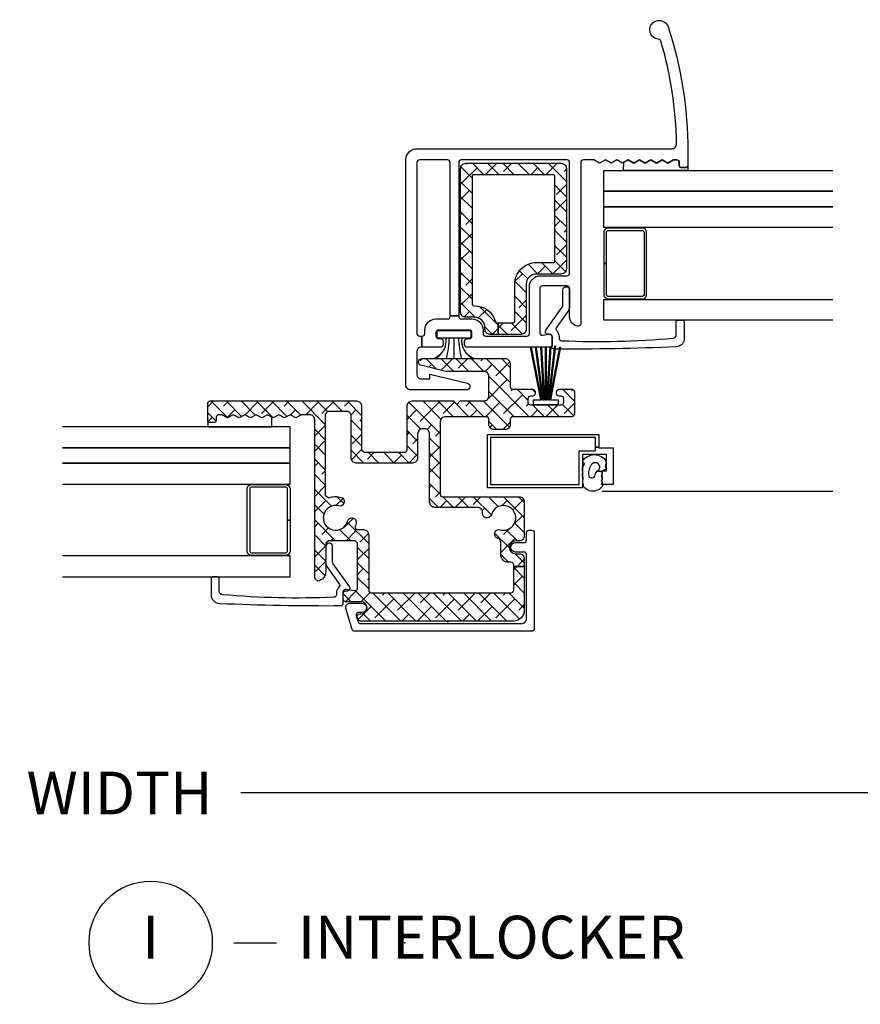
# Model space of a CAD drawing. Units: inches. Extents: x 0 to 120, y 1 to 64.
# Drawn here: x 37 to 42, y 33 to 39 of the extents above; entities that cross this region are included whole.
import ezdxf

# ---------------------------------------------------------------- set-up
doc = ezdxf.new("R2010")
doc.units = ezdxf.units.IN
doc.header["$MEASUREMENT"] = 0
doc.layers.get('Defpoints').update_dxf_attribs({"color": 253})
for name, color, linetype in [('ZP-ANNO-DIMS-DWNLD', 2, 'Continuous'), ('ZP-ANNO-TITL', 44, 'Continuous'), ('ZP-SECT-ALUM', 63, 'Continuous'), ('ZP-SECT-GLAS', 153, 'Continuous'), ('ZP-SECT-GLAS-PVB', 151, 'Continuous'), ('ZP-SECT-REIN', 14, 'Continuous'), ('ZP-SECT-RNHA', 101, 'Continuous'), ('ZP-SECT-SCRN', 234, 'Screen'), ('ZP-SECT-VINL', 130, 'Continuous'), ('ZP-SECT-WSTP', 40, 'Continuous')]:
    doc.layers.add(name, color=color, linetype=linetype)
doc.layers.add('ZP-ANNO-NPLT', color=7, linetype='Continuous', plot=False)
doc.styles.get("Standard").update_dxf_attribs({"font": 'arial.ttf'})
doc.linetypes.add('Screen', pattern='A,0.0625,-0.09375,[133,ltypeshp.shx,S=0.0375,R=0,X=-0.0625,Y=0],-0.0625,0.03125', length=0.25)
doc.dimstyles.new('Frame Make Height and Width', dxfattribs={"dimtxt": 0.25, "dimasz": 0.125, "dimexe": 0.09375, "dimexo": 0.25, "dimgap": 0.0875, "dimtad": 0, "dimdec": 4, "dimzin": 10, "dimdsep": 46, "dimlunit": 5, "dimtxsty": 'Standard', "dimblk1": 'ARCHTICK', "dimblk2": 'ARCHTICK', "dimsah": 1, "dimcen": 0.09, "dimclrd": 256, "dimclre": 256, "dimclrt": 255, "dimadec": 3, "dimazin": 2, "dimtfac": 0.75, "dimtdec": 4, "dimtofl": 0, "dimtmove": 2, "dimatfit": 3, "dimfxl": 0, "dimfrac": 2, "dimtolj": 1, "dimtzin": 0, "dimlwd": -1, "dimlwe": -1, "dimarcsym": 0})
pattern_1 = [(135, (0, 0), (-0.04419417382415922, -0.04419417382415922), []), (225, (0, 0), (-0.04419417382415924, -0.1325825214724776), [0.15625, -0.09375])]

# ---------------------------------------------------------------- blocks, each defined once
blk = doc.blocks.new('_ArchTick')
at = {"color": 0, "linetype": 'ByBlock', "const_width": 0.15}
blk.add_lwpolyline([(-0.5, -0.5), (0.5, 0.5)], dxfattribs=at)
blk = doc.blocks.new('*D158')
at = {"layer": 'Defpoints', "color": 0, "transparency": 16777216}
for p in [(26.99999999999996, 35), (46.49999999999996, 35), (26.99999999999996, 34)]:
    blk.add_point(p, dxfattribs=at)
at = {"layer": 'ZP-ANNO-DIMS-DWNLD', "transparency": 16777216}
for p, q in [((26.99999999999996, 34.75), (26.99999999999996, 33.90625)), ((46.49999999999996, 34.75), (46.49999999999996, 33.90625)), ((26.99999999999996, 34), (35.4589699863574, 34)), ((46.49999999999996, 34), (38.04103001364252, 34))]:
    blk.add_line(p, q, dxfattribs=at)
at = {"layer": 'ZP-ANNO-DIMS-DWNLD', "transparency": 16777216, "xscale": 0.125, "yscale": 0.125, "zscale": 0.125, "rotation": 180}
blk.add_blockref('_ArchTick', (26.99999999999996, 34), dxfattribs=at)
at = {"layer": 'ZP-ANNO-DIMS-DWNLD', "transparency": 16777216, "xscale": 0.125, "yscale": 0.125, "zscale": 0.125}
blk.add_blockref('_ArchTick', (46.49999999999996, 34), dxfattribs=at)
at = {"layer": 'ZP-ANNO-DIMS-DWNLD', "color": 255, "transparency": 16777216, "insert": (36.74999999999996, 34), "char_height": 0.25, "attachment_point": 5}
blk.add_mtext('\\A1;FRAME WIDTH', dxfattribs=at)
blk = doc.blocks.new('NG Cut Name Interlock (I)')
at = {"layer": 'ZP-ANNO-NPLT'}
blk.add_point((0, 0), dxfattribs=at)
at = {"layer": 'ZP-ANNO-TITL'}
blk.add_lwpolyline([(-0.25, 0), (-0.1875, 0)], dxfattribs=at)
blk.add_circle((-0.3712500000000016, 0), 0.09, dxfattribs=at)
at = {"layer": 'ZP-ANNO-TITL', "char_height": 0.0625}
for s, insert, width, attachment_point in [('I', (-0.3712500000000016, 0), 0.1375, 5), ('INTERLOCKER', (-0.15625, 0), 1.125, 4)]:
    blk.add_mtext(s, dxfattribs=dict(at, insert=insert, width=width, attachment_point=attachment_point))
blk = doc.blocks.new('01CS CWS 8200 SW 5-8 FF (7-8 in IMPACT-IG) IR')
at = {"layer": 'ZP-SECT-RNHA'}
h = blk.add_hatch(dxfattribs=at)
h.set_pattern_fill('ANSI38', color=256, scale=0.5, angle=90)
h.set_pattern_definition(pattern_1)
edge = h.paths.add_edge_path()
edge.add_line((0.2936964825208578, 1.747315481740003), (0.2936964825208578, 1.68031561574))
edge.add_line((0.2936964825208578, 1.68031561574), (0.2471040264599794, 1.68031561574))
edge.add_arc((0.2471040040477759, 1.710315533327792), 0.0299999175878009, 179.9999571956993, 270.0000428042734, ccw=False)
edge.add_line((0.2171040864599832, 1.71031555574001), (0.2171040864599832, 1.720315496370006))
edge.add_arc((0.1571042512844052, 1.72031554119442), 0.05999983517559482, 359.9999571957199, 450.0000428042938)
edge.add_line((0.1571042064599767, 1.780315376369998), (0.1051043104599786, 1.780315376369998))
edge.add_arc((0.1051043077327495, 1.810315313642795), 0.0299999372727965, 179.9999196000608, 270.0000052086349, ccw=False)
edge.add_line((0.07510437045998242, 1.810315355740016), (0.07510437045998247, 2.650313675739994))
edge.add_arc((0.1051042880477751, 2.650313698152212), 0.02999991758780097, 89.99995719572661, 180.0000428043007, ccw=False)
edge.add_line((0.1051043104599786, 2.680313615740005), (0.6631031944599786, 2.680313615740005))
edge.add_arc((0.6631032168721874, 2.650313698152203), 0.02999991758780978, -4.280428368019784e-05, 90.00004280428368, ccw=False)
edge.add_line((0.6931031344599888, 2.650313675739994), (0.6931031344599888, 2.063204613739998))
edge.add_arc((0.6631032168722033, 2.063204591327802), 0.0299999175877939, -90.00004280431398, 4.280425991964876e-05, ccw=False)
edge.add_line((0.6631031944599785, 2.033204673740016), (0.5181034844599851, 2.033204673740016))
edge.add_arc((0.5181034396355708, 1.973204838564424), 0.05999983517560912, 89.99995719571977, 180.0000428042937)
edge.add_line((0.4581036044599786, 1.973204793739995), (0.4581036044599786, 1.71031555574001))
edge.add_arc((0.428103686872186, 1.710315533327792), 0.02999991758780095, -90.00004280427339, 4.280430067638008e-05, ccw=False)
edge.add_line((0.4281036644599824, 1.68031561574), (0.2936964825208578, 1.68031561574))
edge.add_line((0.2936964825208578, 1.68031561574), (0.2936964825208578, 1.747315481740003))
edge.add_line((0.2936964825208578, 1.747315481740003), (0.381103758459986, 1.747315481740003))
edge.add_arc((0.3811037856157565, 1.757315434584207), 0.009999952844240502, 269.9998444081626, 359.9999300174139)
edge.add_line((0.3911037384599895, 1.757315422369999), (0.3911037384599895, 1.973204793739995))
edge.add_arc((0.5181033895816266, 1.973204888618354), 0.1269996511216726, 89.99995719571302, 180.0000428042869, ccw=False)
edge.add_line((0.5181034844599851, 2.100204539739991), (0.6161032884599821, 2.100204539739991))
edge.add_arc((0.6161032959308274, 2.110204512269149), 0.009999972529160977, 269.999957195092, 360.000042804908)
edge.add_line((0.6261032684599855, 2.110204519739995), (0.6261032684599855, 2.603313769739998))
edge.add_arc((0.6161032959307847, 2.603313777210801), 0.009999972529203609, 359.9999571953363, 450.0000428046637)
edge.add_line((0.6161032884599821, 2.613313749740001), (0.1521042164599892, 2.613313749740001))
edge.add_arc((0.1521042089892008, 2.603313777210786), 0.00999997252921782, 89.99995719541775, 180.0000428045823)
edge.add_line((0.1421042364599858, 2.603313769739998), (0.1421042364599857, 1.857224710740013))
edge.add_arc((0.1527411843173764, 1.857882492868216), 0.01065726686580713, 183.5386286605741, 268.5438192796944)
edge.add_arc((0.1571047843516558, 1.720315038971431), 0.1269982168371805, 15.669009736876717, 92.09130550874119, ccw=False)
edge.add_arc((0.2890146566901982, 1.757319161052352), 0.01000367939235952, 195.6850151612571, 269.9927534311664)
edge.add_line((0.2890133914599887, 1.747315481740003), (0.2936964825208578, 1.747315481740003))
h = blk.add_hatch(dxfattribs=at)
h.set_pattern_fill('ANSI38', color=256, scale=0.5, angle=90)
h.set_pattern_definition(pattern_1)
edge = h.paths.add_edge_path()
edge.add_line((-0.5264419841585237, 0.1983677716234525), (-0.5264419841585237, 0.4591664626234433))
edge.add_line((-0.5264419841585237, 0.4591664626234433), (-0.5414419541585289, 0.4741664326234343))
edge.add_line((-0.5414419541585289, 0.4741664326234343), (-0.6971384931585334, 0.4741664326234343))
edge.add_line((-0.6971384931585334, 0.4741664326234343), (-0.7121384631585244, 0.4591664626234433))
edge.add_line((-0.7121384631585244, 0.4591664626234433), (-0.7121384631585244, 0.2943557686234329))
edge.add_arc((-0.7694008472592542, 0.2943573700785759), 0.05726238412312373, 280.0520786485693, 359.99839761088907, ccw=False)
edge.add_line((-0.7594060851585311, 0.2379739916234485), (-0.7770241601585326, 0.2527416786234369))
edge.add_line((-0.7770241601585326, 0.2527416786234369), (-0.7770241601585325, 1.181117774623431))
edge.add_arc((-0.8070240777463545, 1.18111775766567), 0.02999991758782685, 3.23870259132522e-05, 90.00011799559972)
edge.add_line((-0.8070241395285364, 1.211117675253433), (-0.8540672737885301, 1.211117675253433))
edge.add_line((-0.8540672737885301, 1.211117675253433), (-0.8872562231585305, 1.19255869662345))
edge.add_line((-0.8872562231585305, 1.19255869662345), (-0.9204490307885321, 1.211117675253433))
edge.add_line((-0.9204490307885321, 1.211117675253433), (-0.9536379801585325, 1.19255869662345))
edge.add_line((-0.9536379801585325, 1.19255869662345), (-0.9868268901585252, 1.211117675253433))
edge.add_line((-0.9868268901585252, 1.211117675253433), (-1.020019737158535, 1.19255869662345))
edge.add_line((-1.020019737158535, 1.19255869662345), (-1.053208647158527, 1.211117675253433))
edge.add_line((-1.053208647158527, 1.211117675253433), (-1.086401494158537, 1.19255869662345))
edge.add_line((-1.086401494158537, 1.19255869662345), (-1.119590404158529, 1.211117675253433))
edge.add_line((-1.119590404158529, 1.211117675253433), (-1.152779314158536, 1.19255869662345))
edge.add_line((-1.152779314158536, 1.19255869662345), (-1.185972161158531, 1.211117675253433))
edge.add_line((-1.185972161158531, 1.211117675253433), (-1.219161071158524, 1.19255869662345))
edge.add_line((-1.219161071158524, 1.19255869662345), (-1.252353918158533, 1.211117675253433))
edge.add_line((-1.252353918158533, 1.211117675253433), (-1.285542828158526, 1.19255869662345))
edge.add_line((-1.285542828158526, 1.19255869662345), (-1.318731777528527, 1.211117675253433))
edge.add_line((-1.318731777528527, 1.211117675253433), (-1.337023040158527, 1.211117675253433))
edge.add_arc((-1.337023261140664, 1.196117965606101), 0.01499970964896068, 89.99915589407757, 180.0006937227323)
edge.add_line((-1.352022970788525, 1.196117783993429), (-1.352022970788525, 1.176117745253435))
edge.add_arc((-1.362023071433428, 1.176117905269535), 0.01000010064618289, 270.00024009496315, 359.9990831845132, ccw=False)
edge.add_line((-1.36202302952853, 1.16611780462344), (-1.392022930158532, 1.16611780462344))
edge.add_arc((-1.392023069429981, 1.176117645351524), 0.009999840729053973, 179.9994275950931, 270.0007979793306, ccw=False)
edge.add_line((-1.402022910158536, 1.176117745253435), (-1.402022910158536, 1.276117505883434))
edge.add_arc((-1.387022998886285, 1.276117603980874), 0.0149999112725713, 89.99992605836161, 180.0003747068358, ccw=False)
edge.add_line((-1.387022979528524, 1.291117515253433), (-0.5328396091585289, 1.291117515253433))
edge.add_arc((-0.5328395670613509, 1.261117617350644), 0.02999989790281821, -5.20861277664153e-06, 90.00008039996118, ccw=False)
edge.add_line((-0.5028396691585327, 1.26111761462343), (-0.5028396691585327, 1.006122061623444))
edge.add_line((-0.5028396691585327, 1.006122061623444), (-0.4878396991585276, 0.991122052253445))
edge.add_line((-0.4878396991585276, 0.991122052253445), (-0.2528401691585315, 0.991122052253445))
edge.add_arc((-0.2528401776373949, 1.006122030732343), 0.01499997847890029, 270.0000323869187, 360.0001179954826)
edge.add_line((-0.2378401991585263, 1.006122061623444), (-0.2378401991585263, 1.26111761462343))
edge.add_arc((-0.2078403012557082, 1.261117617350644), 0.02999989790281828, 89.99991960003871, 180.0000052086128, ccw=False)
edge.add_line((-0.2078402591585301, 1.291117515253433), (0.03310414084147348, 1.291117515253433))
edge.add_line((0.03310414084147347, 1.291117515253433), (0.05310410084146618, 1.271117594623433))
edge.add_line((0.05310410084146618, 1.271117594623433), (0.07310406084147311, 1.291117515253433))
edge.add_line((0.07310406084147311, 1.291117515253433), (0.2101037868414722, 1.291117515253433))
edge.add_arc((0.2101037895687013, 1.321117452526229), 0.0299999372727965, 269.9999947913651, 360.0000803999392)
edge.add_line((0.2401037268414684, 1.321117494623451), (0.2401037268414684, 1.434203803883435))
edge.add_arc((0.2101037895687013, 1.434203845980656), 0.02999993727279657, 359.9999196000608, 450.0000052086348)
edge.add_line((0.2101037868414722, 1.464203783253453), (-0.01073041715852688, 1.464203783253453))
edge.add_line((-0.01073041715852687, 1.464203783253453), (-0.1566317001585275, 1.499774578253437))
edge.add_arc((-0.1518953856968382, 1.51920461694955), 0.01999897693414549, 90.00029641108722, 256.3006079263819, ccw=False)
edge.add_line((-0.1518954891585337, 1.539203593883428), (0.3351035368414729, 1.539203593883428))
edge.add_arc((0.3351036183085997, 1.509203735350647), 0.02999985853289159, 6.998291087256803e-05, 90.00015559148511, ccw=False)
edge.add_line((0.365103476841469, 1.509203771993441), (0.365103476841469, 1.374204002623429))
edge.add_arc((0.38010343563532, 1.374203991417289), 0.01499995879385515, 179.9999571955806, 270.0000428044735)
edge.add_line((0.3801034468414742, 1.359204032623438), (0.4956031764714766, 1.359204032623438))
edge.add_arc((0.4956031876776238, 1.344204034459587), 0.01499999816385574, -4.280433421399721e-05, 90.00004280433438, ccw=False)
edge.add_line((0.5106031858414753, 1.34420402325344), (0.5106031858414753, 1.334204121993452))
edge.add_arc((0.4956032073626271, 1.334204130472251), 0.0149999784788506, 269.9998820043274, 359.99996761332534, ccw=False)
edge.add_line((0.4956031764714766, 1.319204151993432), (0.4831032408414729, 1.319204151993432))
edge.add_arc((0.4831032296353044, 1.304204153829602), 0.01499999816383443, 89.99995719558436, 180.0000428044156)
edge.add_line((0.4681032314714742, 1.304204142623433), (0.4681032314714742, 1.284204221993434))
edge.add_arc((0.4831032487676908, 1.284204229919652), 0.01500001729621868, 180.0000302758873, 269.9999697241127)
edge.add_line((0.4831032408414729, 1.269204212623436), (0.6631028808414642, 1.269204212623436))
edge.add_arc((0.6631028729182163, 1.284204229916696), 0.01500001729326282, 270.0000302645425, 359.9999697354032)
edge.add_line((0.6781028902114771, 1.284204221993434), (0.6781028902114771, 1.304204142623433))
edge.add_arc((0.6631028920476681, 1.304204153829623), 0.01499999816381311, 359.999957195503, 450.0000428045514)
edge.add_line((0.6631028808414642, 1.319204151993432), (0.6506028664714735, 1.319204151993432))
edge.add_arc((0.6506028690289257, 1.334204045811082), 0.01499989381764965, 179.9997090027219, 269.99999023118284, ccw=False)
edge.add_line((0.6356029752114695, 1.334204121993452), (0.6356029752114695, 1.34420402325344))
edge.add_arc((0.6506028887138244, 1.344204119120793), 0.01499991350266132, 90.00008496001237, 180.0003661884295, ccw=False)
edge.add_line((0.6506028664714735, 1.359204032623438), (0.7251027962114734, 1.359204032623438))
edge.add_arc((0.7251028439644728, 1.344204149745983), 0.01499988287753158, -0.0004831696966789423, 90.00018240444558, ccw=False)
edge.add_line((0.7401027268414709, 1.34420402325344), (0.7401027268414709, 1.214204283253451))
edge.add_arc((0.7251028439644785, 1.214204235500432), 0.0149998828770684, -90.0001824044677, 0.00018240452197915147, ccw=False)
edge.add_line((0.7251027962114734, 1.19920435262344), (0.3801034468414742, 1.19920435262344))
edge.add_arc((0.3801034077965469, 1.184204421668362), 0.01499993095512872, 89.99985085867716, 180.0001491412685)
edge.add_line((0.365103476841469, 1.184204382623449), (0.365103476841469, 1.154204481993446))
edge.add_arc((0.335103539568702, 1.154204439896224), 0.02999993727279654, -90.00000520863489, 8.039993917918764e-05, ccw=False)
edge.add_line((0.3351035368414728, 1.124204502623428), (0.2701036668414645, 1.124204502623428))
edge.add_arc((0.2701036641142354, 1.154204439896224), 0.0299999372727965, 179.9999196000608, 270.0000052086349, ccw=False)
edge.add_line((0.2401037268414684, 1.154204481993446), (0.2401037268414684, 1.184204382623449))
edge.add_arc((0.2251037767561358, 1.184204402538107), 0.01499995008534583, 359.9999239313553, 450.0000760686448)
edge.add_line((0.2251037568414774, 1.19920435262344), (-0.0138406471585312, 1.19920435262344))
edge.add_arc((-0.01384064988577456, 1.169204415350658), 0.02999993727278229, 89.99999479133798, 180.0000803999121)
edge.add_line((-0.04384058715852739, 1.16920437325345), (-0.04384058715852741, 0.7462052586234336))
edge.add_arc((-0.0288425968617007, 0.7462072159173305), 0.0149979904245438, 180.0074773137405, 270.0075629223062)
edge.add_line((-0.02884061715853643, 0.731209225623445), (0.4171033728414671, 0.731209225623445))
edge.add_arc((0.4171033729539442, 0.7012092854775975), 0.0299999401458475, -0.007518852630482797, 90.00000021481588, ccw=False)
edge.add_line((0.4471033128414775, 0.7012053486234322), (0.4471033128414775, 0.5031230676234486))
edge.add_arc((0.4171033952536778, 0.503123045211238), 0.02999991758780806, -90.00004280428698, 4.2804286920272716e-05, ccw=False)
edge.add_line((0.4171033728414671, 0.4731231276234382), (0.3971034128414744, 0.4731231276234382))
edge.add_arc((0.3971034128414743, 0.4356232026234466), 0.03749992499999166, 89.99999999999993, 270)
edge.add_line((0.3971034128414743, 0.3981232776234549), (0.417103372841467, 0.3981232776234549))
edge.add_arc((0.4171033952536777, 0.3681233600356552), 0.02999991758780806, -4.2804286977116135e-05, 90.00004280428698, ccw=False)
edge.add_line((0.4471033128414774, 0.3681233376234445), (0.4471033128414774, 0.3241136769279933))
edge.add_line((0.4471033128414774, 0.3241136769279933), (0.3851034368414759, 0.3241136769279933))
edge.add_line((0.3851034368414759, 0.3241136769279933), (0.3851034368414759, 0.3331234076234466))
edge.add_arc((0.3701035058863269, 0.3331234466682886), 0.01499993095519977, 359.9998508590029, 450.0001491410514)
edge.add_line((0.3701034668414707, 0.3481233776234376), (0.3546034978414667, 0.3481233776234376))
edge.add_arc((0.3546034642231507, 0.3931232540051229), 0.0449998763816979, 179.999957195713, 270.000042804287, ccw=False)
edge.add_line((0.3096035878414654, 0.393123287623439), (0.3096035878414654, 0.4698042366234461))
edge.add_line((0.3096035878414654, 0.4698042366234461), (0.301497304841476, 0.4831231076234417))
edge.add_line((0.301497304841476, 0.4831231076234417), (0.2866626888414743, 0.490800257623448))
edge.add_arc((0.2981554271904321, 0.5130027709816752), 0.02500069267400129, 149.9952489616367, 242.63245589090428, ccw=False)
edge.add_line((0.2765052288414723, 0.5255049126234326), (0.2773871168414673, 0.527032468623446))
edge.add_arc((0.2990394629865498, 0.5145336470661748), 0.02500089266220266, 74.41322836162391, 150.0042995201951, ccw=False)
edge.add_arc((0.3251033417915991, 0.6079657527090648), 0.07199851013639551, 254.4129081396962, 525.065799895176)
edge.add_arc((0.2313823809933321, 0.6329646052156891), 0.02499922760813224, 270.00204173661155, 345.0619901358668, ccw=False)
edge.add_line((0.2313832718414659, 0.6079653776234295), (0.2281037508414699, 0.6079653776234295))
edge.add_arc((0.2281037321646418, 0.632965308946596), 0.02499993132317344, 179.9999571956806, 270.0000428042544, ccw=False)
edge.add_line((0.2031038008414754, 0.6329653276234524), (0.2031038008414754, 0.639209448993455))
edge.add_arc((0.1731039029386644, 0.6392094517206476), 0.02999989790281117, 359.9999947914281, 450.000080400002)
edge.add_line((0.173103860841465, 0.6692093496234293), (-0.07584052315853282, 0.6692093496234293))
edge.add_arc((-0.07584052588576194, 0.6992092868962257), 0.02999993727279661, 179.999919600061, 270.0000052086349, ccw=False)
edge.add_line((-0.105840463158529, 0.6992093289934473), (-0.1058404631585289, 1.09861790025343))
edge.add_arc((-0.135840400431296, 1.098617942350652), 0.02999993727279658, 359.9999196000608, 450.0000052086348)
edge.add_line((-0.1358404031585251, 1.128617879623448), (-0.1458403831585286, 1.128617879623448))
edge.add_arc((-0.1458403858857577, 1.098617942350652), 0.0299999372727965, 89.99999479136514, 180.0000803999392)
edge.add_line((-0.1758403231585248, 1.09861790025343), (-0.1758403231585248, 0.9586221959934278))
edge.add_arc((-0.2058402604312847, 0.9586221538962275), 0.02999993727278947, -90.00000520867559, 8.039989830876948e-05, ccw=False)
edge.add_line((-0.2058402631585352, 0.9286222166234381), (-0.5348396051585239, 0.9286222166234381))
edge.add_arc((-0.5348396078857743, 0.9586221538962275), 0.0299999372727895, 179.9999196001017, 270.00000520867553, ccw=False)
edge.add_line((-0.5648395451585343, 0.9586221959934278), (-0.5648395451585343, 1.214117708623434))
edge.add_line((-0.5648395451585343, 1.214117708623434), (-0.5798395151585253, 1.229117678623453))
edge.add_line((-0.5798395151585253, 1.229117678623453), (-0.7000243141585257, 1.229117678623453))
edge.add_line((-0.7000243141585257, 1.229117678623453), (-0.7150242841585309, 1.214117708623434))
edge.add_line((-0.7150242841585309, 1.214117708623434), (-0.715024284158531, 0.7395320042534479))
edge.add_line((-0.715024284158531, 0.7395320042534479), (-0.6951581821585364, 0.7253430956234297))
edge.add_arc((-0.6548959918261297, 0.6079652308516778), 0.1240911242141783, 74.921675246782, 108.93265949023629, ccw=False)
edge.add_arc((-0.629123388541423, 0.7036277685139245), 0.02501767574483726, -30.0005695972701, 74.92098967522088, ccw=False)
edge.add_line((-0.6074575701585303, 0.6911187152534524), (-0.6084890641585332, 0.6893234826234504))
edge.add_arc((-0.6301571017784098, 0.7018318484542704), 0.02501925398676007, 255.237537312727, 330.00333488926225, ccw=False)
edge.add_arc((-0.654891009180961, 0.6079661605110662), 0.07205048150586317, 75.23807522077053, 344.7581068834788)
edge.add_arc((-0.5612341197562712, 0.5824490091679225), 0.0250203069166272, 89.9889998999779, 164.7634344790083, ccw=False)
edge.add_line((-0.5612293161585313, 0.6074693156234332), (-0.5591584541585348, 0.6074693156234332))
edge.add_arc((-0.5591596545625769, 0.5824512041818962), 0.02501811147033552, -14.922464269987017, 89.99725086821888, ccw=False)
edge.add_arc((-0.6546852293376981, 0.6078957067341075), 0.1238743612191229, 337.2386028869874, 345.08334436275464, ccw=False)
edge.add_arc((-0.5266266418008103, 0.5541656860871352), 0.01499938346854068, 157.2363363739459, 269.9985432609546)
edge.add_line((-0.5266270231585253, 0.5391663026234426), (-0.4917255181585318, 0.5391663026234426))
edge.add_arc((-0.4917254957463282, 0.5091663850356499), 0.02999991758780101, -4.2804300392162986e-05, 90.00004280427339, ccw=False)
edge.add_line((-0.4617255781585356, 0.5091663626234322), (-0.4617255781585357, 0.1851237036234465))
edge.add_arc((-0.4467256193646207, 0.1851236924173421), 0.0149999587939191, 179.9999571957163, 270.0000428042294)
edge.add_line((-0.4467256081585305, 0.1701237336234272), (0.3701034668414707, 0.1701237336234271))
edge.add_arc((0.3701034052344667, 0.1851237652304362), 0.01500003160713565, 270.0002353209251, 359.9997646791292)
edge.add_line((0.3851034368414759, 0.1851237036234465), (0.3851034368414759, 0.3241136769279933))
edge.add_line((0.3851034368414759, 0.3241136769279933), (0.4471033128414774, 0.3241136769279933))
edge.add_line((0.4471033128414774, 0.3241136769279933), (0.4471033128414774, 0.06712393962342844))
edge.add_arc((0.3851034831600517, 0.06712389330486679), 0.061999829681443, -90.00004280429351, 4.280428038327955e-05, ccw=False)
edge.add_line((0.3851034368414759, 0.005124063623441065), (-0.5101034341585233, 0.00512406362344112))
edge.add_arc((-0.510104694109007, 0.02012498255982393), 0.01500091898929541, 197.0036852198226, 270.00481236151256, ccw=False)
edge.add_line((-0.5244498621585336, 0.01573821562342917), (-0.5282411931585358, 0.02813976562345036))
edge.add_arc((-0.5138954595314134, 0.03252464550459221), 0.01500090813492283, 89.99734785150753, 196.9961609896853, ccw=False)
edge.add_line((-0.5138947651585255, 0.04752555362344427), (-0.5063435991585266, 0.04752555362344427))
edge.add_arc((-0.5063435991585266, 0.08252548362344217), 0.0349999299999979, 270, 450)
edge.add_line((-0.5063435991585266, 0.1175254136234401), (-0.5951426341585346, 0.1175254136234401))
edge.add_arc((-0.5951426231678646, 0.1325253951277482), 0.01499998150431219, 179.9850056923227, 269.9999580186811, ccw=False)
edge.add_line((-0.6101426041585256, 0.1325293206234335), (-0.61012685615853, 0.1763599416234456))
edge.add_arc((-0.5951284928948866, 0.1763585862155707), 0.01499836332488782, 81.16051199742748, 179.9948221583134, ccw=False)
edge.add_line((-0.5928237411585258, 0.1911788096234375), (-0.5437490361585304, 0.1835489036234322))
edge.add_arc((-0.5414376115753728, 0.1983653189806227), 0.01499562761742288, 261.1330831473006, 360.009371137175)
at = {"layer": 'ZP-ANNO-NPLT'}
blk.add_point((0, 0), dxfattribs=at)
at = {"layer": 'ZP-SECT-ALUM'}
for points in [[(0.911702691127303, 2.094559557628372), (0.9117026911272887, 1.912326394629872, 0.414213562373095), (0.9367026224504116, 1.887326463306749), (1.136702259804167, 1.887326463306749, 0.4142135623730938), (1.16170219112729, 1.912326394629872), (1.16170219112729, 2.276792720626901, 0.4142135623729286), (1.136702259804167, 2.301792651950024), (0.9367026224504116, 2.301792651950024, 0.4142135623729286), (0.9117026911272887, 2.276792720626901), (0.911702691127303, 2.094559557628372), (0.9267026611273224, 2.094559557628372), (0.9267026611273081, 2.276792709420818, -0.4142135623764249), (0.9367026336565374, 2.286792681950061), (1.136702248598041, 2.286792681950061, -0.4142135623735113), (1.146702221127299, 2.276792709420818), (1.146702221127299, 1.912326405835984, -0.4142135623730946), (1.136702248598041, 1.902326433306712), (0.9367026336565374, 1.902326433306712, -0.414213562373091), (0.9267026611273081, 1.912326405835927), (0.9267026611273224, 2.094559557628372)], [(-0.921023832788535, 0.5952027728834111), (-0.9210238327885207, 0.4129696098848967, -0.414213562373095), (-0.9460237641116436, 0.3879696785617739), (-1.146023401465399, 0.3879696785617739, -0.4142135623730938), (-1.171023332788522, 0.4129696098848967), (-1.171023332788522, 0.7774359358819254, -0.4142135623729286), (-1.146023401465399, 0.8024358672050482), (-0.9460237641116436, 0.8024358672050482, -0.4142135623729286), (-0.9210238327885207, 0.7774359358819254), (-0.921023832788535, 0.5952027728834111), (-0.9360238027885543, 0.5952027728834111), (-0.9360238027885401, 0.7774359246758564, 0.4142135623764249), (-0.9460237753177694, 0.7874358972050857), (-1.146023390259273, 0.7874358972050857, 0.4142135623735113), (-1.156023362788531, 0.777435924675828), (-1.156023362788531, 0.4129696210909941, 0.4142135623730946), (-1.146023390259273, 0.4029696485617364), (-0.9460237753177694, 0.4029696485617364, 0.414213562373091), (-0.9360238027885401, 0.4129696210909657), (-0.9360238027885543, 0.5952027728834111)]]:
    blk.add_lwpolyline(points, format="xyb", close=True, dxfattribs=at)
blk.add_lwpolyline([(0.8626026773499832, 1.021411456322937), (0.8816026787199861, 1.021411456322937), (0.8816026787199861, 1.018164331311766), (0.9666025480899948, 1.018164331311766), (0.9666025480899947, 0.8031647613117342), (0.9016026387199929, 0.8031647613117343), (0.9016026387199929, 0.883164601311762), (0.9266025887199874, 0.8831646013117619), (0.9266025887199875, 0.9781644113117521), (0.7866028687199816, 0.9781644113117522), (0.7866028687199815, 0.7831648013117274), (0.2316039787199884, 0.7831648013117274), (0.2316039787199884, 1.096164175311685), (0.8816026787199861, 1.096164175311685), (0.8816026787199861, 1.021411456322937), (0.8626026773499832, 1.021411456322937), (0.8626026773499832, 1.077164213311733), (0.2506039407199837, 1.077164213311733), (0.2506039407199837, 0.8021647633117368), (0.7676029067199863, 0.8021647633117368), (0.7676029067199864, 0.9991643693116998), (0.8626026773499832, 0.9991643693116998)], close=True, dxfattribs=at)
at = {"layer": 'ZP-SECT-GLAS'}
for points in [[(2.25, 2.516538707070026), (0.9117026911272887, 2.516538707070026), (0.9117026911272887, 2.638584762190021), (2.25, 2.638584762190021)], [(2.25, 2.304492651950028), (0.9117026911272887, 2.304492651950028), (0.9117026911272887, 2.426538707070023), (2.25, 2.426538707070023)], [(2.25, 1.762602262190057), (0.9117026911272887, 1.762602262190057), (0.9117026911272887, 1.884648317310052), (2.25, 1.884648317310052)], [(-2.25, 1.017181922325051), (-0.9210238327885207, 1.017181922325051), (-0.9210238327885207, 1.139227977445046), (-2.25, 1.139227977445046)], [(-2.25, 0.8051358672050526), (-0.9210238327885207, 0.8051358672050526), (-0.9210238327885207, 0.9271819223250475), (-2.25, 0.9271819223250475)], [(-2.25, 0.2632454774450821), (-0.9210238327885207, 0.2632454774450821), (-0.9210238327885207, 0.385291532565077), (-2.25, 0.385291532565077)]]:
    blk.add_lwpolyline(points, dxfattribs=at)
at = {"layer": 'ZP-SECT-GLAS-PVB'}
for points in [[(2.25, 2.426538707070023), (0.9117026911272887, 2.426538707070023), (0.9117026911272887, 2.516538707070026), (2.25, 2.516538707070026)], [(-2.25, 0.9271819223250475), (-0.9210238327885207, 0.9271819223250475), (-0.9210238327885207, 1.017181922325051), (-2.25, 1.017181922325051)]]:
    blk.add_lwpolyline(points, dxfattribs=at)
at = {"layer": 'ZP-SECT-REIN'}
for points in [[(0.2936964825208578, 1.747315481740003), (0.2936964825208578, 1.68031561574), (0.2471040264599794, 1.68031561574, -0.414214), (0.2171040864599832, 1.71031555574001), (0.2171040864599832, 1.720315496370006, 0.414214), (0.1571042064599767, 1.780315376369998), (0.1051043104599786, 1.780315376369998, -0.414214), (0.07510437045998242, 1.810315355740016), (0.07510437045998247, 2.650313675739994, -0.414214), (0.1051043104599786, 2.680313615740005), (0.6631031944599785, 2.680313615740005, -0.4142139999999668), (0.6931031344599888, 2.650313675739994), (0.6931031344599888, 2.063204613739998, -0.414214), (0.6631031944599785, 2.033204673740016), (0.5181034844599851, 2.033204673740016, 0.414214), (0.4581036044599786, 1.973204793739995), (0.4581036044599786, 1.71031555574001, -0.414214), (0.4281036644599824, 1.68031561574), (0.2936964825208578, 1.68031561574), (0.2936964825208578, 1.747315481740003), (0.381103758459986, 1.747315481740003, 0.4142140000034644), (0.3911037384599895, 1.757315422369999), (0.3911037384599895, 1.973204793739995, -0.414214), (0.5181034844599851, 2.100204539739991), (0.6161032884599821, 2.100204539739991, 0.414214000006349), (0.6261032684599855, 2.110204519739995), (0.6261032684599855, 2.603313769739998, 0.4142140000038516), (0.6161032884599821, 2.613313749740001), (0.1521042164599892, 2.613313749740001, 0.4142140000030192), (0.1421042364599858, 2.603313769739998), (0.1421042364599857, 1.857224710740013, 0.388904805465381), (0.1524703574599756, 1.847228667740012, -0.34639), (0.2793834894599884, 1.754614679740001, 0.3360890805900335), (0.2890133914599887, 1.747315481740003)], [(-0.5264419841585237, 0.1983677716234525), (-0.5264419841585237, 0.4591664626234433), (-0.5414419541585289, 0.4741664326234343), (-0.6971384931585334, 0.4741664326234343), (-0.7121384631585244, 0.4591664626234433), (-0.7121384631585244, 0.2943557686234329, -0.363705), (-0.7594060851585311, 0.2379739916234485), (-0.7770241601585326, 0.2527416786234369), (-0.7770241601585325, 1.181117774623431, 0.414214), (-0.8070241395285364, 1.211117675253433), (-0.8540672737885301, 1.211117675253433), (-0.8872562231585305, 1.19255869662345), (-0.9204490307885321, 1.211117675253433), (-0.9536379801585325, 1.19255869662345), (-0.9868268901585252, 1.211117675253433), (-1.020019737158535, 1.19255869662345), (-1.053208647158527, 1.211117675253433), (-1.086401494158537, 1.19255869662345), (-1.119590404158529, 1.211117675253433), (-1.152779314158536, 1.19255869662345), (-1.185972161158531, 1.211117675253433), (-1.219161071158524, 1.19255869662345), (-1.252353918158533, 1.211117675253433), (-1.285542828158526, 1.19255869662345), (-1.318731777528527, 1.211117675253433), (-1.337023040158527, 1.211117675253433, 0.4142214236997129), (-1.352022970788525, 1.196117783993429), (-1.352022970788525, 1.176117745253435, -0.4142076483159003), (-1.36202302952853, 1.16611780462344), (-1.392022930158532, 1.16611780462344, -0.4142205677275537), (-1.402022910158536, 1.176117745253435), (-1.402022910158536, 1.276117505883434, -0.4142158558439825), (-1.387022979528524, 1.291117515253433), (-0.5328396091585289, 1.291117515253433, -0.414214), (-0.5028396691585327, 1.26111761462343), (-0.5028396691585327, 1.006122061623444), (-0.4878396991585276, 0.991122052253445), (-0.2528401691585315, 0.991122052253445, 0.4142139999999475), (-0.2378401991585263, 1.006122061623444), (-0.2378401991585263, 1.26111761462343, -0.414214), (-0.2078402591585301, 1.291117515253433), (0.03310414084147347, 1.291117515253433), (0.05310410084146618, 1.271117594623433), (0.07310406084147311, 1.291117515253433), (0.2101037868414722, 1.291117515253433, 0.414214), (0.2401037268414684, 1.321117494623451), (0.2401037268414684, 1.434203803883435, 0.414214), (0.2101037868414722, 1.464203783253453), (-0.01073041715852687, 1.464203783253453), (-0.1566317001585275, 1.499774578253437, -0.887064), (-0.1518954891585337, 1.539203593883428), (0.3351035368414729, 1.539203593883428, -0.414214), (0.365103476841469, 1.509203771993441), (0.365103476841469, 1.374204002623429, 0.4142140000016317), (0.3801034468414742, 1.359204032623438), (0.4956031764714766, 1.359204032623438, -0.4142140000004831), (0.5106031858414753, 1.34420402325344), (0.5106031858414753, 1.334204121993452, -0.4142140000021673), (0.4956031764714766, 1.319204151993432), (0.4831032408414729, 1.319204151993432, 0.4142140000013156), (0.4681032314714742, 1.304204142623433), (0.4681032314714742, 1.284204221993434, 0.4142132528354225), (0.4831032408414729, 1.269204212623436), (0.6631028808414642, 1.269204212623436, 0.4142132529511332), (0.6781028902114771, 1.284204221993434), (0.6781028902114771, 1.304204142623433, 0.4142140000024255), (0.6631028808414642, 1.319204151993432), (0.6506028664714735, 1.319204151993432, -0.4142149999999449), (0.6356029752114695, 1.334204121993452), (0.6356029752114695, 1.34420402325344, -0.4142149999997231), (0.6506028664714735, 1.359204032623438), (0.7251027962114734, 1.359204032623438, -0.4142169647596068), (0.7401027268414709, 1.34420402325344), (0.7401027268414709, 1.214204283253451, -0.4142154272600133), (0.7251027962114734, 1.19920435262344), (0.3801034468414742, 1.19920435262344, 0.4142150871799159), (0.365103476841469, 1.184204382623449), (0.365103476841469, 1.154204481993446, -0.414214), (0.3351035368414728, 1.124204502623428), (0.2701036668414645, 1.124204502623428, -0.414214), (0.2401037268414684, 1.154204481993446), (0.2401037268414684, 1.184204382623449, 0.4142143400916823), (0.2251037568414774, 1.19920435262344), (-0.01384064715853121, 1.19920435262344, 0.414214), (-0.04384058715852739, 1.16920437325345), (-0.04384058715852741, 0.7462052586234336, 0.4142139999999587), (-0.02884061715853643, 0.731209225623445), (0.4171033728414671, 0.731209225623445, -0.4142520000000001), (0.4471033128414775, 0.7012053486234322), (0.4471033128414775, 0.5031230676234486, -0.414214), (0.4171033728414671, 0.4731231276234382), (0.3971034128414744, 0.4731231276234382, 1), (0.3971034128414743, 0.3981232776234549), (0.417103372841467, 0.3981232776234549, -0.414214), (0.4471033128414774, 0.3681233376234445), (0.4471033128414774, 0.3241136769279933), (0.3851034368414759, 0.3241136769279933), (0.3851034368414759, 0.3331234076234466, 0.4142150871771411), (0.3701034668414707, 0.3481233776234376), (0.3546034978414667, 0.3481233776234376, -0.414214), (0.3096035878414654, 0.393123287623439), (0.3096035878414654, 0.4698042366234461), (0.301497304841476, 0.4831231076234417), (0.2866626888414743, 0.490800257623448, -0.42776), (0.2765052288414723, 0.5255049126234326), (0.2773871168414673, 0.527032468623446, -0.342333), (0.3057571388414715, 0.5386151226234404, 2.433801), (0.2555367668414733, 0.6265204586234461, -0.339746), (0.2313832718414659, 0.6079653776234295), (0.2281037508414699, 0.6079653776234295, -0.414214), (0.2031038008414754, 0.6329653276234524), (0.2031038008414754, 0.639209448993455, 0.414214), (0.173103860841465, 0.6692093496234293), (-0.0758405231585328, 0.6692093496234293, -0.414214), (-0.105840463158529, 0.6992093289934473), (-0.1058404631585289, 1.09861790025343, 0.414214), (-0.1358404031585251, 1.128617879623448), (-0.1458403831585286, 1.128617879623448, 0.414214), (-0.1758403231585248, 1.09861790025343), (-0.1758403231585248, 0.9586221959934278, -0.414214), (-0.2058402631585352, 0.9286222166234381), (-0.5348396051585239, 0.9286222166234381, -0.414214), (-0.5648395451585343, 0.9586221959934278), (-0.5648395451585343, 1.214117708623434), (-0.5798395151585253, 1.229117678623453), (-0.7000243141585257, 1.229117678623453), (-0.7150242841585309, 1.214117708623434), (-0.715024284158531, 0.7395320042534479), (-0.6951581821585364, 0.7253430956234297, -0.1495), (-0.6226150201585341, 0.7277840356234435, -0.49272), (-0.6074575701585303, 0.6911187152534524), (-0.6084890641585332, 0.6893234826234504, -0.338315), (-0.6365323151585329, 0.6776384666234492, 2.399985), (-0.5853749371585337, 0.5890244706234284, -0.338357), (-0.5612293161585313, 0.6074693156234332), (-0.5591584541585348, 0.6074693156234332, -0.4927099999998762), (-0.5349852741585295, 0.5760087486234511, -0.03424251620853352), (-0.540457704158527, 0.5599694106234381, 0.5359830000000105), (-0.5266270231585253, 0.5391663026234426), (-0.4917255181585318, 0.5391663026234426, -0.414214), (-0.4617255781585356, 0.5091663626234322), (-0.4617255781585357, 0.1851237036234466, 0.4142139999996893), (-0.4467256081585305, 0.1701237336234272), (0.3701034668414707, 0.1701237336234271, 0.4142111564773304), (0.3851034368414759, 0.1851237036234465), (0.3851034368414759, 0.3241136769279933), (0.4471033128414774, 0.3241136769279933), (0.4471033128414774, 0.06712393962342841, -0.414214), (0.3851034368414759, 0.005124063623441065), (-0.5101034341585233, 0.00512406362344112, -0.3297560000024479), (-0.5244498621585336, 0.01573821562342917), (-0.5282411931585358, 0.02813976562345036, -0.5040350000004744), (-0.5138947651585255, 0.04752555362344427), (-0.5063435991585266, 0.04752555362344427, 1), (-0.5063435991585266, 0.1175254136234401), (-0.5951426341585346, 0.1175254136234401, -0.4142899999989131), (-0.6101426041585256, 0.1325293206234335), (-0.61012685615853, 0.1763599416234456, -0.4601300000011477), (-0.5928237411585258, 0.1911788096234375), (-0.5437490361585304, 0.1835489036234322, 0.4603519607070218)]]:
    blk.add_lwpolyline(points, format="xyb", close=True, dxfattribs=at)
at = {"layer": 'ZP-SECT-SCRN'}
blk.add_lwpolyline([(0.9007211102830297, 0.7634766380180054), (2.25, 0.7634766380178916)], dxfattribs=at)
at = {"layer": 'ZP-SECT-VINL'}
for points in [[(0.7121010492199816, 2.038245411689985), (0.7121010492199816, 2.685354314319994, 0.414214), (0.6971010792199764, 2.700354284319985), (0.07910231521998429, 2.700354284319985, 0.414214), (0.0641023452199791, 2.685354314319994), (0.06410234521997904, 1.788307489370879), (0.01410244521997594, 1.788307489370879), (0.014102445219976, 2.685354314319994, 0.4142140000002443), (-0.0008975247800149811, 2.700354284319985), (-0.1648971967800177, 2.700354284319985, 0.414214), (-0.1798971667800229, 2.685354314319994), (-0.179897166780023, 1.685356353689997, 0.414214), (-0.1648971967800178, 1.670356344319998), (-0.1513139305523054, 1.670356344319998), (-0.1513139305523054, 1.605356434949982), (-0.1548972167800143, 1.605356434949982, 0.414214), (-0.179897166780023, 1.580356484949988), (-0.179897166780023, 1.445356794319991, 0.414214), (-0.1548972167800144, 1.420356923059984), (-0.1048973167800113, 1.420356923059984), (-0.1048973167800113, 1.448356748950005), (0.1148384642199859, 1.394786029319988, -0.887064), (0.1101022532199779, 1.355357013689996), (-0.2148970967800209, 1.355357013689996, -0.414214), (-0.2448970367800171, 1.385356993059986), (-0.244897036780017, 2.700354284319985, -0.414214), (-0.1798971667800229, 2.765354154319994), (1.306686513589981, 2.765354154319994, 0.4198369999998329), (1.336682437849987, 2.795928896319992, 0.066572), (1.244891243479984, 3.39472297431999, 0.314728), (1.231485758479977, 3.405471023689984, -1.885841), (1.287414819849986, 3.477325210689997, -0.078586), (1.402099708589987, 2.752161267319991), (1.402099708589987, 2.665354354319987, -0.4142149999999999), (1.39209968921999, 2.655354374319984), (1.362099709849986, 2.655354374319984, -0.414216), (1.352099808589984, 2.665354354319987), (1.352099808589984, 2.685354314319994, 0.414214), (1.337099799219985, 2.700354284319985), (1.318812434219979, 2.700354284319985), (1.285619508479982, 2.681795266319995), (1.252430677219977, 2.700354284319985), (1.21923775147998, 2.681795266319995), (1.186048920219989, 2.700354284319985), (1.15286004958999, 2.681795266319995), (1.119667163219987, 2.700354284319985), (1.086478292589988, 2.681795266319995), (1.053285406219985, 2.700354284319985), (1.020096535589986, 2.681795266319995), (0.9869036492199826, 2.700354284319985), (0.9537146998499823, 2.681795266319995), (0.9205218922199806, 2.700354284319985), (0.8873329428499802, 2.681795266319995), (0.8541441115899887, 2.700354284319985), (0.7921008892199809, 2.700354284319985, 0.414214), (0.7771008798499822, 2.685354314319994), (0.7771008798499822, 1.742954624319992, -0.465776), (0.7595222142199846, 1.728179102690007, -0.364477), (0.7121010492199816, 1.784588359949993), (0.7121010492199816, 1.948245512949995, 0.414214), (0.6971010792199764, 1.963245522319994), (0.5521013298499896, 1.963245522319994, 0.4142149999999999), (0.5371014385899856, 1.948245512949995), (0.5371014385899856, 1.690265713949998, 0.460117), (0.5544044748499887, 1.675442948319983), (0.5927823902199806, 1.681411440320005, -0.460208), (0.6100894422199873, 1.666592572319985), (0.6100894422199873, 1.620356444319981, -0.414214), (0.5950894328499886, 1.605356434949982), (0.1131022472199846, 1.605356434949982, -0.414214), (0.09810227721997943, 1.620356444319981), (0.09810227721997943, 1.64035636494998, -0.414214), (0.1131022472199846, 1.655356374320007), (0.1261022212199806, 1.655356374320007, 0.414214), (0.1411021912199858, 1.670356344319998), (0.1411021912199858, 1.690356304320005, 0.414214), (0.1261022212199806, 1.705356274319996), (-0.05389741878001065, 1.705356274319996, 0.414214), (-0.06889738878001585, 1.690356304320005), (-0.06889738878001585, 1.670356344319998, 0.414214), (-0.05389741878001065, 1.655356374320007), (-0.04189744278001218, 1.655356374320007, -0.414214), (-0.0268974727800212, 1.64035636494998), (-0.0268974727800212, 1.620356444319981, -0.414214), (-0.04189744278001219, 1.605356434949982), (-0.1513139305523054, 1.605356434949982), (-0.1513139305523054, 1.670356344319998), (-0.1488972287800151, 1.670356344319998, 0.414214), (-0.1338972587800241, 1.685356353689997), (-0.1338972587800241, 1.705356274319996, -0.414214), (-0.06889738878001583, 1.770356104949997), (-0.000897524780015038, 1.770356104949997, 0.414214), (0.01410244521997594, 1.785356114319995), (0.01410244521997594, 1.788307489370879), (0.06410234521997904, 1.788307489370879), (0.06410234521997904, 1.785356114319995, 0.414214), (0.07910231521998423, 1.770356104949997), (0.1411021912199858, 1.770356104949997, -0.414214), (0.2061020612199799, 1.705356274319996), (0.2061020612199799, 1.685356353689997, 0.414214), (0.2211020312199851, 1.670356344319998), (0.4621015492199804, 1.670356344319998, 0.414214), (0.4771015192199856, 1.685356353689997), (0.4771015192199856, 1.958245492949999, -0.414214), (0.5421013498499861, 2.023245402319986), (0.6971010792199764, 2.023245402319986, 0.414214)], [(1.315127451980473, 1.658126230465797, 0.3541185725306543), (1.334125617106665, 1.674641083452826), (1.334125617106665, 1.752602262190067, -0.414213562373082), (1.34412561710667, 1.762602262190057), (1.371397844555261, 1.762602262190057, -0.414213562373082), (1.381397844555266, 1.752602262190067), (1.381397844555266, 1.649037912914565, -0.3541185725307133), (1.333902431739787, 1.607750780446935, -0.01314202683811507), (0.6204396522050075, 1.594597567733189, -0.4729866870492653), (0.6100906572379756, 1.606591476003388), (0.610090657238004, 1.66659147600339, 0.4142135623730777), (0.5950906572380035, 1.681591476003405), (0.5850906572379984, 1.681591476003405, -0.6180339887498977), (0.5730906572379979, 1.705591476003406), (0.6691010492199894, 1.838768315811137, 0.1622776601683839), (0.6721010492199895, 1.847768315811123), (0.6721010492199895, 1.939101649144504, -1), (0.7121010492199815, 1.939101649144504), (0.7121010492199815, 1.847768315811123, -0.162277660168383), (0.7011010492199858, 1.814768315811136), (0.6329150018926271, 1.718690602209563, 0.3740894334479642), (0.6338651027149922, 1.705598428947098, -0.1996893595397675), (0.6500906572379961, 1.66659147600339), (0.6500906572379961, 1.658517748161955, 0.4335547379894775), (0.6660736603435993, 1.643549992655721, 0.03337055368025906)], [(0.5051033936914564, -0.03971915377658777, -0.414214), (0.4901034236914512, -0.05471912377657875), (-0.5430243919385447, -0.05471912377657869, -0.329756), (-0.5573708593085485, -0.04410497177659064), (-0.5946936193085435, 0.07796958722340723, -0.5040560000000001), (-0.5707842183085461, 0.1102805462234074), (-0.5008276259385411, 0.1102805462234074, -1), (-0.5008276259385411, 0.05528065622343095), (-0.5204260513085472, 0.05528065622343096, 0.504035), (-0.5347725186785368, 0.03589486822340863), (-0.524071713308544, 0.0008949382234107227, 0.329756), (-0.5097252459385402, -0.009719213776577331), (0.4301035436914589, -0.009719213776577388, 0.414214), (0.460103483691455, 0.02028072622343299), (0.460103483691455, 0.3933823422234183, 0.414214), (0.4451035136914498, 0.4083823122234094), (0.395103613691461, 0.4083823122234094, -1), (0.395103613691461, 0.4633822022234142), (0.4451035136914499, 0.4633822022234142, 0.414214), (0.4601034836914551, 0.4783821722234335), (0.4601034836914551, 0.5208820872234128, -0.414214), (0.4751034536914603, 0.5358820572234322), (0.4901034236914513, 0.5358820572234322, -0.414214), (0.5051033936914564, 0.5208820872234128)], [(-1.315164865919016, 0.1587694457208215, -0.3541185725306543), (-1.334163031045208, 0.1752842987078509), (-1.334163031045208, 0.2532454774450912, 0.414213562373082), (-1.344163031045213, 0.2632454774450821), (-1.371435258493804, 0.2632454774450821, 0.414213562373082), (-1.381435258493809, 0.2532454774450912), (-1.381435258493809, 0.1496811281695898, 0.3541185725307133), (-1.33393984567833, 0.1083939957019595, 0.01314202683811507), (-0.6204770661435504, 0.09524078298821337, 0.4729866870492653), (-0.6101280711765185, 0.1072346912584123), (-0.6101280711765469, 0.1672346912584146, -0.4142135623730777), (-0.5951280711765463, 0.1822346912584152), (-0.5851280711765412, 0.1822346912584152, 0.6180339887498977), (-0.5731280711765407, 0.2062346912584161), (-0.6691384631585322, 0.3394115310661476, -0.1622776601683839), (-0.6721384631585323, 0.348411531066148), (-0.6721384631585323, 0.439744864399529, 1), (-0.7121384631585244, 0.439744864399529), (-0.7121384631585244, 0.348411531066148, 0.162277660168383), (-0.7011384631585287, 0.3154115310661467), (-0.6329524158311699, 0.2193338174646016, -0.3740894334479642), (-0.633902516653535, 0.2062416442021089, 0.1996893595397675), (-0.6501280711765389, 0.1672346912584146), (-0.6501280711765389, 0.1591609634169657, -0.4335547379894775), (-0.6661110742821421, 0.1441932079107318, -0.03337055368025906)]]:
    blk.add_lwpolyline(points, format="xyb", close=True, dxfattribs=at)
at = {"layer": 'ZP-SECT-WSTP'}
for points in [[(1.31881241322796, 2.700354284320042), (1.337099809119053, 2.700354284320071, -0.4142135623730946), (1.352099787597951, 2.685354305841173), (1.352099787597638, 2.665354273337726, 0.4142135623731301), (1.362099686615324, 2.655354374320041), (1.392099712454666, 2.655354374319955, 0.4142122705644211), (1.402099687597854, 2.665354305358221), (1.402099569530322, 2.638584762190021), (1.027100492081843, 2.638584762190021), (1.027955807109123, 2.686190135696819), (1.053285385227952, 2.700354284320042), (1.086478271597969, 2.681795266320023), (1.119667142227968, 2.700354284320042), (1.152860028597957, 2.681795266320023), (1.186048899227956, 2.700354284320042), (1.219237730487947, 2.681795266320023), (1.252430656227944, 2.700354284320042), (1.285619487487964, 2.681795266320023)], [(-1.318735693536496, 1.211117714623498), (-1.337023089427589, 1.211117714623526, 0.4142135623730946), (-1.352023067906487, 1.196117736144629), (-1.352023067906174, 1.176117703641182, -0.4142135623731301), (-1.36202296692386, 1.166117804623497), (-1.392022992763202, 1.166117804623411, -0.4142122705644211), (-1.40202296790639, 1.176117735661677), (-1.402022849838858, 1.139227977445046), (-1.027023772390379, 1.139227977445046), (-1.027879087417659, 1.196953566000275), (-1.053208665536488, 1.211117714623498), (-1.086401551906505, 1.192558696623479), (-1.119590422536504, 1.211117714623498), (-1.152783308906493, 1.192558696623479), (-1.185972179536492, 1.211117714623498), (-1.219161010796483, 1.192558696623479), (-1.25235393653648, 1.211117714623498), (-1.2855427677965, 1.192558696623479)], [(0.9258567588148879, 0.937786547238545), (0.925650079347463, 0.9327861823019815), (0.9199807192389075, 0.9091613850984003), (0.925036688555025, 0.8934953540982064), (0.8936113351834649, 0.8796579831670215), (0.8732673376477749, 0.8811824694365669, -0.1132945353438875), (0.882677961473604, 0.8885723771122684, 0.9083186342089958), (0.8442978016135215, 0.9239066835473864, 0.2017950183599213), (0.8216074453593194, 0.8586033087566989, 0.7425674384626957), (0.8594692933496333, 0.851949754397026, -0.1726725922063868), (0.8732673376477749, 0.8811824694365669), (0.8936113351834649, 0.8796579831670215), (0.9016026657705538, 0.8748388042635042), (0.9016026689391197, 0.8627357523261026), (0.89628567441531, 0.852649951498222), (0.9016026730712667, 0.846952067505157), (0.9016026766744574, 0.8331889374185835), (0.8965333125313748, 0.8261354129071776), (0.9016026811160032, 0.8162234675135949), (0.901602683288246, 0.8079261248965963), (0.8968084537374068, 0.8069311491811959), (0.9066873686134898, 0.799170116745472, -0.5564437567923531), (0.7933952891369245, 0.7911569023239622), (0.7934411370912073, 0.7992769229942382), (0.7882659632060154, 0.8174511289060433), (0.7909722648665252, 0.8430089635124034), (0.786602902281544, 0.849968677648377), (0.7866028978001225, 0.8670863508918103), (0.7899910618905039, 0.8778003423762186), (0.7866028933466112, 0.8840975430427704), (0.7866028881385887, 0.9039907129887865), (0.7945701393929313, 0.9131949744088388), (0.7980627708518285, 0.924952886380396), (0.7867132752789417, 0.9372538118076363, -0.5742640146994035)]]:
    blk.add_lwpolyline(points, format="xyb", close=True, dxfattribs=at)
for points in [[(-0.07913752578001255, 1.539203575129989, 0.3426844795747164), (-0.009303019780020247, 1.660356403690002), (0.008133953219982107, 1.660356403690002, -0.04107538303935752), (-0.008452627780016448, 1.539203575129989), (-0.006452631780021439, 1.539203575129989, 0.03562800696645544), (0.01013394921997711, 1.660356403690002), (0.03496460821997981, 1.660356403690002), (0.03496460821997981, 1.539203575129989), (0.03696460421998903, 1.539203575129989), (0.03696460421998903, 1.660356403690002), (0.06206691621997617, 1.660356403690002, 0.0400778819482135), (0.07865743421997716, 1.539203575129989), (0.08065743021998638, 1.539203575129989, -0.04048151383693648), (0.06406691221998538, 1.660356403690002), (0.08150388521998773, 1.660356403690002, 0.3427140701796791), (0.1513423282199825, 1.539203575129989), (0.1533423242199775, 1.539203575129989, -0.3427140701796791), (0.08350388121998274, 1.660356403690002), (0.1361022012199841, 1.660356403690002), (0.1361022012199841, 1.700356244950001), (-0.0638973987800141, 1.700356244950001), (-0.06389739878001412, 1.660356403690002), (-0.01130301578001526, 1.660356403690002, -0.3430425774072183), (-0.08113752178002177, 1.539203575129989), (-0.07913752578001255, 1.539203575129989)], [(0.5749487346504055, 1.605356434949982), (0.5749486539598224, 1.297141164140271), (0.5795510069598181, 1.29714116293539), (0.5980037723148969, 1.605642268655203, 0.06964417495546472), (0.6019316358367491, 1.607007861783813), (0.5833935189598237, 1.297141161929403), (0.5880076829598267, 1.297141160721424), (0.6261611422984005, 1.614280253001027), (0.6299064852736934, 1.613210829681748), (0.591885627959826, 1.297141159706172), (0.5965391619598251, 1.297141158487875), (0.6550381632374923, 1.606394656365381), (0.6587849866615444, 1.605431655489951), (0.6004682879598279, 1.297141157459237), (0.6447359159598137, 1.29714114587), (0.6447359086459415, 1.269204193869996), (0.5013306836459465, 1.269204231413397), (0.5013306909598186, 1.297141183413402), (0.5445117069598241, 1.297141172108638), (0.4825013972306068, 1.605356452034954), (0.4864305232306095, 1.605356451006315), (0.5484408329598268, 1.29714117108), (0.5531534219598201, 1.297141169846242), (0.5135092092306054, 1.605356443917117), (0.5173871542306189, 1.605356442901865), (0.5570313669598194, 1.297141168831018), (0.561680963959816, 1.297141167613745), (0.543918597230615, 1.605356435955969), (0.5477611092306064, 1.605356434949982), (0.5655234759598217, 1.297141166607787), (0.5711140159598217, 1.297141165144183), (0.5711140966504048, 1.605356435953865), (0.5749487346504055, 1.605356434949982)]]:
    blk.add_lwpolyline(points, format="xyb", dxfattribs=at)

msp = doc.modelspace()

# ---------------------------------------------------------------- block references
msp.add_blockref('01CS CWS 8200 SW 5-8 FF (7-8 in IMPACT-IG) IR', (39.24999999999994, 35))
at = {"xscale": 4, "yscale": 4, "zscale": 4}
msp.add_blockref('NG Cut Name Interlock (I)', (38.99999999999996, 33.125), dxfattribs=at)

# ---------------------------------------------------------------- dimensions: what is measured, and where the dimension line sits
at = {"layer": 'ZP-ANNO-DIMS-DWNLD'}
dim = msp.add_linear_dim(base=(26.99999999999996, 34), p1=(46.49999999999996, 35), p2=(26.99999999999996, 35), angle=180, text='FRAME WIDTH', dimstyle='Frame Make Height and Width', override={"dimscale": 1, "dimlfac": 1, "dimpost": '"\\X'}, dxfattribs=at)
dim.commit()
dim.dimension.update_dxf_attribs({"geometry": '*D158', "text_midpoint": (36.74999999999996, 34)})

doc.saveas('drawing.dxf')
